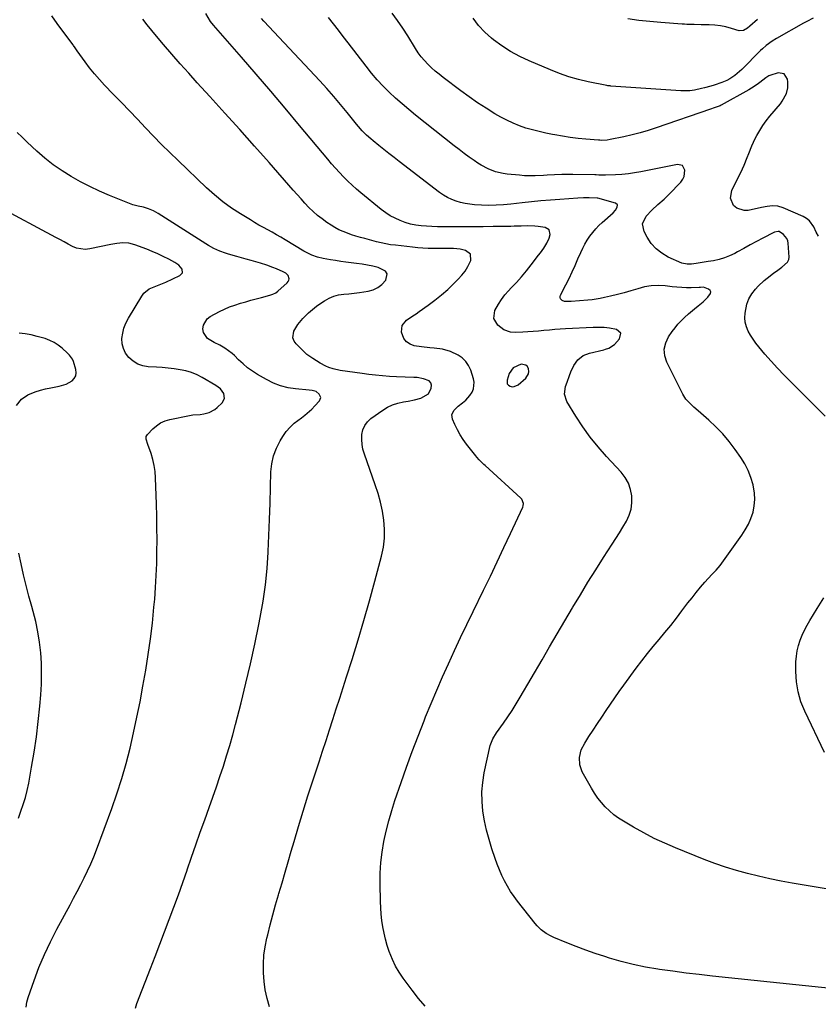
# Model space of a CAD drawing. Units: inches. Extents: x 1916189 to 1921524, y 443042 to 448372.
# Drawn here: x 1920458 to 1920899, y 446550 to 447094 of the extents above; entities that cross this region are included whole.
import ezdxf

# ---------------------------------------------------------------- set-up
doc = ezdxf.new("R2010")
doc.units = ezdxf.units.IN
doc.header["$MEASUREMENT"] = 0
for name, color, linetype in [('1', 7, 'Continuous'), ('7', 7, 'Continuous'), ('8', 7, 'Continuous')]:
    doc.layers.add(name, color=color, linetype=linetype)

msp = doc.modelspace()

# ---------------------------------------------------------------- linework, layer by layer
at = {"layer": '1', "color": 18}
msp.add_polyline3d([(1920730.46, 446901.7, 1958), (1920728.34, 446898.49, 1958), (1920727.1, 446894.79, 1958), (1920727.23, 446892.79, 1958), (1920727.85, 446892.05, 1958), (1920728.74, 446891.45, 1958), (1920729.93, 446891.25, 1958), (1920731.08, 446891.28, 1958), (1920733.2, 446892.29, 1958), (1920737.43, 446895.89, 1958), (1920739, 446898.29, 1958), (1920739.16, 446899.68, 1958), (1920739.02, 446901.16, 1958), (1920738.33, 446902.34, 1958), (1920737.45, 446903.21, 1958), (1920734.91, 446903.64, 1958), (1920730.46, 446901.7, 1958)], dxfattribs=at)
at = {"layer": '7', "color": 18}
for points in [[(1920899.08, 446974.33, 1966), (1920897.75, 446976.65, 1966), (1920896.44, 446979.42, 1966), (1920894.02, 446982.85, 1966), (1920892.39, 446984.14, 1966), (1920890.55, 446985.21, 1966), (1920879.51, 446990.06, 1966), (1920876.65, 446990.92, 1966), (1920873.66, 446991.07, 1966), (1920870.63, 446990.75, 1966), (1920867.63, 446990.21, 1966), (1920860.23, 446988.59, 1966), (1920857.95, 446988.48, 1966), (1920853.9, 446989.85, 1966), (1920852.14, 446991.32, 1966), (1920850.39, 446995.3, 1966), (1920851.12, 446999.58, 1966), (1920856.99, 447011.46, 1966), (1920857.96, 447013.53, 1966), (1920859.72, 447017.75, 1966), (1920860.52, 447019.92, 1966), (1920862.16, 447024.15, 1966), (1920864.1, 447028.26, 1966), (1920864.97, 447029.95, 1966), (1920866.55, 447032.76, 1966), (1920868.24, 447035.49, 1966), (1920870.12, 447038.09, 1966), (1920872.13, 447040.61, 1966), (1920878.01, 447047.5, 1966), (1920879.02, 447048.81, 1966), (1920881.35, 447053.14, 1966), (1920882.13, 447056.29, 1966), (1920882.13, 447059.54, 1966), (1920881.95, 447061.07, 1966), (1920880.13, 447063.99, 1966), (1920876.73, 447064.48, 1966), (1920872.07, 447063.06, 1966), (1920871.61, 447062.89, 1966), (1920869.98, 447061.87, 1966), (1920866.67, 447059.26, 1966), (1920865.19, 447058.15, 1966), (1920862.1, 447056.09, 1966), (1920860.49, 447055.15, 1966), (1920845.31, 447046.74, 1966), (1920844.65, 447046.41, 1966), (1920841.37, 447045.21, 1966), (1920839.44, 447044.55, 1966), (1920809.45, 447034.16, 1966), (1920805.03, 447032.73, 1966), (1920800.58, 447031.41, 1966), (1920796.08, 447030.27, 1966), (1920791.55, 447029.25, 1966), (1920784.03, 447027.7, 1966), (1920782.43, 447027.43, 1966), (1920779.2, 447027.25, 1966), (1920778.39, 447027.28, 1966), (1920777.58, 447027.33, 1966), (1920770.59, 447027.91, 1966), (1920766.3, 447028.33, 1966), (1920762.01, 447028.84, 1966), (1920757.75, 447029.49, 1966), (1920753.5, 447030.22, 1966), (1920752.24, 447030.46, 1966), (1920748.52, 447031.23, 1966), (1920744.82, 447032.07, 1966), (1920741.15, 447033.04, 1966), (1920737.49, 447034.08, 1966), (1920733.91, 447035.3, 1966), (1920730.4, 447036.69, 1966), (1920726.99, 447038.32, 1966), (1920723.65, 447040.1, 1966), (1920720.4, 447041.99, 1966), (1920715.55, 447044.94, 1966), (1920710.78, 447047.99, 1966), (1920706.13, 447051.23, 1966), (1920701.55, 447054.58, 1966), (1920691.8, 447061.99, 1966), (1920689.62, 447063.72, 1966), (1920687.49, 447065.51, 1966), (1920685.44, 447067.38, 1966), (1920683.44, 447069.31, 1966), (1920681.54, 447071.34, 1966), (1920679.75, 447073.44, 1966), (1920678.1, 447075.67, 1966), (1920676.56, 447077.97, 1966), (1920672.25, 447084.88, 1966), (1920669.49, 447089.17, 1966), (1920666.66, 447093.4, 1966), (1920663.71, 447097.55, 1966)], [(1920596, 446548.86, 1956), (1920594.67, 446553.48, 1956), (1920593.61, 446558.16, 1956), (1920592.96, 446562.9, 1956), (1920592.58, 446567.7, 1956), (1920592.61, 446572.51, 1956), (1920592.91, 446577.3, 1956), (1920593.6, 446582.04, 1956), (1920594.55, 446586.76, 1956), (1920594.98, 446588.53, 1956), (1920596.38, 446594.09, 1956), (1920597.84, 446599.65, 1956), (1920599.37, 446605.18, 1956), (1920600.96, 446610.7, 1956), (1920601.17, 446611.41, 1956), (1920602.89, 446617.27, 1956), (1920604.6, 446623.14, 1956), (1920606.31, 446629, 1956), (1920608.01, 446634.87, 1956), (1920609.51, 446640.06, 1956), (1920612, 446648.51, 1956), (1920614.56, 446656.94, 1956), (1920617.21, 446665.34, 1956), (1920619.93, 446673.72, 1956), (1920623.4, 446684.19, 1956), (1920625.32, 446690.03, 1956), (1920627.23, 446695.87, 1956), (1920629.12, 446701.71, 1956), (1920630.99, 446707.56, 1956), (1920632.86, 446713.42, 1956), (1920634.72, 446719.27, 1956), (1920636.59, 446725.12, 1956), (1920638.45, 446730.98, 1956), (1920641.55, 446740.69, 1956), (1920644.88, 446751.42, 1956), (1920648.12, 446762.18, 1956), (1920651.2, 446772.99, 1956), (1920654.18, 446783.82, 1956), (1920657.89, 446797.73, 1956), (1920658.9, 446802.63, 1956), (1920659.5, 446807.56, 1956), (1920659.52, 446812.52, 1956), (1920659.14, 446817.51, 1956), (1920658.3, 446822.49, 1956), (1920657.26, 446827.41, 1956), (1920655.92, 446832.26, 1956), (1920654.38, 446837.06, 1956), (1920648.33, 446854.06, 1956), (1920647.58, 446856.71, 1956), (1920647.06, 446859.39, 1956), (1920646.9, 446862.11, 1956), (1920646.96, 446864.87, 1956), (1920647.55, 446867.45, 1956), (1920648.52, 446869.81, 1956), (1920650.07, 446871.85, 1956), (1920652, 446873.66, 1956), (1920658.55, 446878.35, 1956), (1920661.19, 446879.96, 1956), (1920663.93, 446881.3, 1956), (1920666.84, 446882.23, 1956), (1920669.86, 446882.88, 1956), (1920672.48, 446883.25, 1956), (1920676.03, 446883.93, 1956), (1920679.5, 446884.95, 1956), (1920683.67, 446887.31, 1956), (1920685.3, 446890.39, 1956), (1920685.34, 446892.11, 1956), (1920684.96, 446893.41, 1956), (1920684.04, 446894.41, 1956), (1920681.01, 446895.66, 1956), (1920677.46, 446896.26, 1956), (1920675.67, 446896.39, 1956), (1920666.07, 446896.72, 1956), (1920662.22, 446896.91, 1956), (1920658.38, 446897.18, 1956), (1920654.55, 446897.56, 1956), (1920650.73, 446898.02, 1956), (1920647.14, 446898.5, 1956), (1920643.09, 446899.04, 1956), (1920639.03, 446899.55, 1956), (1920635.01, 446900.2, 1956), (1920631.04, 446901.16, 1956), (1920628.79, 446901.88, 1956), (1920627.13, 446902.54, 1956), (1920623.98, 446904.25, 1956), (1920619.83, 446906.9, 1956), (1920616.6, 446909.09, 1956), (1920614.66, 446910.82, 1956), (1920610.61, 446914.85, 1956), (1920609.54, 446916.46, 1956), (1920608.91, 446918.15, 1956), (1920609.44, 446921.82, 1956), (1920611.63, 446925.53, 1956), (1920614.34, 446928.87, 1956), (1920617.47, 446932.01, 1956), (1920619.63, 446933.95, 1956), (1920621.93, 446935.74, 1956), (1920624.32, 446937.42, 1956), (1920626.32, 446938.73, 1956), (1920628.82, 446940.1, 1956), (1920631.41, 446941.21, 1956), (1920634.14, 446941.91, 1956), (1920636.96, 446942.35, 1956), (1920639.84, 446942.6, 1956), (1920642.73, 446942.91, 1956), (1920645.6, 446943.29, 1956), (1920650.43, 446944.03, 1956), (1920653.19, 446944.81, 1956), (1920655.75, 446945.95, 1956), (1920657.98, 446947.63, 1956), (1920660.23, 446949.98, 1956), (1920660.9, 446953.55, 1956), (1920659.95, 446954.95, 1956), (1920655.95, 446956.98, 1956), (1920653.04, 446957.81, 1956), (1920650.08, 446958.39, 1956), (1920647.08, 446958.82, 1956), (1920644.08, 446959.23, 1956), (1920640.98, 446959.65, 1956), (1920638.14, 446960.04, 1956), (1920635.3, 446960.44, 1956), (1920632.46, 446960.85, 1956), (1920629.62, 446961.28, 1956), (1920625.6, 446961.95, 1956), (1920622.41, 446962.76, 1956), (1920619.31, 446963.88, 1956), (1920614.91, 446966.11, 1956), (1920604.63, 446972.35, 1956), (1920602.25, 446973.76, 1956), (1920599.86, 446975.15, 1956), (1920597.44, 446976.49, 1956), (1920595.01, 446977.8, 1956), (1920592.58, 446979.12, 1956), (1920590.17, 446980.46, 1956), (1920587.78, 446981.86, 1956), (1920585.42, 446983.29, 1956), (1920580, 446986.63, 1956), (1920575.05, 446989.9, 1956), (1920570.26, 446993.37, 1956), (1920565.69, 446997.13, 1956), (1920561.27, 447001.08, 1956), (1920545.57, 447016.05, 1956), (1920540.96, 447020.51, 1956), (1920536.4, 447025.02, 1956), (1920531.91, 447029.6, 1956), (1920527.47, 447034.23, 1956), (1920523.06, 447038.89, 1956), (1920518.64, 447043.54, 1956), (1920514.21, 447048.18, 1956), (1920509.76, 447052.8, 1956), (1920504.93, 447057.82, 1956), (1920502.07, 447060.91, 1956), (1920499.31, 447064.07, 1956), (1920496.68, 447067.34, 1956), (1920494.14, 447070.68, 1956), (1920489.77, 447076.69, 1956), (1920488.66, 447078.32, 1956), (1920487.84, 447079.54, 1956), (1920487.55, 447079.94, 1956), (1920481.94, 447087.55, 1956), (1920478.85, 447091.75, 1956), (1920475.75, 447095.95, 1956)], [(1920681.93, 446549.25, 1958), (1920678.23, 446553.53, 1958), (1920674.71, 446557.98, 1958), (1920669.76, 446564.72, 1958), (1920667.56, 446568, 1958), (1920665.56, 446571.38, 1958), (1920663.86, 446574.93, 1958), (1920662.06, 446579.41, 1958), (1920660.96, 446582.76, 1958), (1920659.98, 446586.14, 1958), (1920659.19, 446589.56, 1958), (1920658.52, 446593.02, 1958), (1920658.03, 446596.51, 1958), (1920657.63, 446600.01, 1958), (1920657.39, 446603.52, 1958), (1920657.24, 446607.04, 1958), (1920657.05, 446616.71, 1958), (1920657.13, 446622.59, 1958), (1920657.45, 446628.45, 1958), (1920658.15, 446634.28, 1958), (1920659.11, 446640.08, 1958), (1920660.37, 446645.84, 1958), (1920661.78, 446651.55, 1958), (1920663.42, 446657.2, 1958), (1920665.22, 446662.81, 1958), (1920668.58, 446672.62, 1958), (1920671.61, 446681.23, 1958), (1920674.72, 446689.82, 1958), (1920677.96, 446698.35, 1958), (1920681.29, 446706.85, 1958), (1920682.15, 446709, 1958), (1920685.17, 446716.38, 1958), (1920688.26, 446723.73, 1958), (1920691.46, 446731.04, 1958), (1920694.72, 446738.31, 1958), (1920698.07, 446745.55, 1958), (1920701.46, 446752.77, 1958), (1920704.9, 446759.96, 1958), (1920708.37, 446767.14, 1958), (1920714.13, 446778.9, 1958), (1920717.92, 446786.71, 1958), (1920721.69, 446794.54, 1958), (1920725.4, 446802.4, 1958), (1920729.09, 446810.26, 1958), (1920735.83, 446824.78, 1958), (1920736.05, 446825.41, 1958), (1920736.19, 446826.7, 1958), (1920735.24, 446829.13, 1958), (1920734.79, 446829.63, 1958), (1920715.03, 446847.74, 1958), (1920714.35, 446848.36, 1958), (1920711.72, 446850.94, 1958), (1920710.5, 446852.31, 1958), (1920709.91, 446853.02, 1958), (1920704.79, 446859.55, 1958), (1920702.94, 446862.1, 1958), (1920701.22, 446864.73, 1958), (1920699.69, 446867.48, 1958), (1920698.29, 446870.31, 1958), (1920696.97, 446873.26, 1958), (1920696.64, 446875.92, 1958), (1920697.85, 446878.31, 1958), (1920700.09, 446880.42, 1958), (1920702.52, 446882.32, 1958), (1920704.3, 446883.73, 1958), (1920706.63, 446886.35, 1958), (1920707.8, 446888.23, 1958), (1920708.51, 446890.02, 1958), (1920708.88, 446893.72, 1958), (1920708.54, 446895.62, 1958), (1920707.07, 446900.37, 1958), (1920705.91, 446902.95, 1958), (1920704.41, 446905.24, 1958), (1920702.4, 446907.11, 1958), (1920700.06, 446908.69, 1958), (1920695.84, 446910.69, 1958), (1920691.43, 446911.95, 1958), (1920686.81, 446912.5, 1958), (1920684.49, 446912.74, 1958), (1920679.86, 446913.34, 1958), (1920675.9, 446913.9, 1958), (1920673.54, 446914.72, 1958), (1920671.56, 446915.96, 1958), (1920670.17, 446917.84, 1958), (1920668.88, 446921.39, 1958), (1920669.19, 446925.07, 1958), (1920671.54, 446927.92, 1958), (1920675.12, 446930.29, 1958), (1920676.89, 446931.51, 1958), (1920678.65, 446932.73, 1958), (1920683.55, 446936.2, 1958), (1920687.28, 446938.99, 1958), (1920690.91, 446941.89, 1958), (1920694.38, 446944.98, 1958), (1920697.75, 446948.18, 1958), (1920700.2, 446950.64, 1958), (1920702.14, 446952.8, 1958), (1920703.9, 446955.08, 1958), (1920705.4, 446957.54, 1958), (1920707.08, 446960.92, 1958), (1920706.99, 446964.4, 1958), (1920704.24, 446966.52, 1958), (1920701.15, 446967.13, 1958), (1920697.56, 446967.52, 1958), (1920693.93, 446967.57, 1958), (1920690.29, 446967.57, 1958), (1920686.37, 446967.57, 1958), (1920683.5, 446967.62, 1958), (1920680.64, 446967.73, 1958), (1920677.78, 446967.94, 1958), (1920674.93, 446968.22, 1958), (1920665.45, 446969.3, 1958), (1920662.83, 446969.66, 1958), (1920660.23, 446970.09, 1958), (1920657.65, 446970.64, 1958), (1920655.09, 446971.26, 1958), (1920648.56, 446972.99, 1958), (1920646.14, 446973.67, 1958), (1920643.72, 446974.39, 1958), (1920641.33, 446975.16, 1958), (1920638.95, 446975.98, 1958), (1920636.61, 446976.9, 1958), (1920634.33, 446977.93, 1958), (1920632.13, 446979.13, 1958), (1920629.98, 446980.42, 1958), (1920627.58, 446981.99, 1958), (1920624.96, 446983.84, 1958), (1920622.43, 446985.81, 1958), (1920620.04, 446987.96, 1958), (1920617.76, 446990.22, 1958), (1920615.56, 446992.58, 1958), (1920613.38, 446994.96, 1958), (1920611.22, 446997.36, 1958), (1920609.08, 446999.77, 1958), (1920595.78, 447014.96, 1958), (1920587.69, 447024.14, 1958), (1920579.56, 447033.27, 1958), (1920571.37, 447042.35, 1958), (1920563.13, 447051.4, 1958), (1920556.1, 447059.06, 1958), (1920551.38, 447064.27, 1958), (1920546.7, 447069.52, 1958), (1920542.09, 447074.83, 1958), (1920537.52, 447080.17, 1958), (1920533.62, 447084.78, 1958), (1920531.06, 447087.87, 1958), (1920528.52, 447090.98, 1958), (1920526.05, 447094.13, 1958)], [(1920921.03, 446610.98, 1962), (1920884.52, 446617.19, 1962), (1920878.32, 446618.32, 1962), (1920872.13, 446619.55, 1962), (1920865.97, 446620.92, 1962), (1920859.84, 446622.39, 1962), (1920853.76, 446624.05, 1962), (1920847.73, 446625.88, 1962), (1920841.79, 446627.96, 1962), (1920835.9, 446630.2, 1962), (1920820.16, 446636.57, 1962), (1920814.21, 446639.13, 1962), (1920808.35, 446641.86, 1962), (1920802.62, 446644.85, 1962), (1920796.97, 446648.01, 1962), (1920791.35, 446651.32, 1962), (1920788.66, 446653.06, 1962), (1920786.07, 446654.94, 1962), (1920783.65, 446657.03, 1962), (1920781.34, 446659.25, 1962), (1920779.21, 446661.65, 1962), (1920777.21, 446664.15, 1962), (1920775.4, 446666.79, 1962), (1920773.73, 446669.53, 1962), (1920768.64, 446678.62, 1962), (1920767.23, 446682.49, 1962), (1920767.1, 446686.6, 1962), (1920768.1, 446690.68, 1962), (1920769.98, 446694.43, 1962), (1920772.32, 446698.04, 1962), (1920774.67, 446701.64, 1962), (1920777.01, 446705.23, 1962), (1920779.36, 446708.82, 1962), (1920781.72, 446712.41, 1962), (1920784.13, 446715.99, 1962), (1920786.56, 446719.53, 1962), (1920789.04, 446723.04, 1962), (1920791.56, 446726.53, 1962), (1920798.42, 446735.88, 1962), (1920801.46, 446739.92, 1962), (1920804.55, 446743.91, 1962), (1920807.74, 446747.83, 1962), (1920810.99, 446751.7, 1962), (1920814.24, 446755.56, 1962), (1920817.45, 446759.47, 1962), (1920820.58, 446763.44, 1962), (1920823.66, 446767.44, 1962), (1920826.96, 446771.83, 1962), (1920829.22, 446774.75, 1962), (1920831.54, 446777.64, 1962), (1920833.93, 446780.47, 1962), (1920836.36, 446783.25, 1962), (1920840.18, 446787.51, 1962), (1920842.5, 446789.96, 1962), (1920844.68, 446792.54, 1962), (1920856.69, 446809.18, 1962), (1920858.62, 446812.18, 1962), (1920860.34, 446815.29, 1962), (1920861.72, 446818.56, 1962), (1920862.88, 446821.94, 1962), (1920863.59, 446825.41, 1962), (1920863.94, 446828.88, 1962), (1920863.75, 446832.37, 1962), (1920862.91, 446837.07, 1962), (1920861.71, 446841.07, 1962), (1920860.23, 446844.94, 1962), (1920858.31, 446848.62, 1962), (1920856.11, 446852.17, 1962), (1920852.97, 446856.63, 1962), (1920849.69, 446860.97, 1962), (1920846.2, 446865.13, 1962), (1920842.43, 446869.04, 1962), (1920838.46, 446872.76, 1962), (1920832.62, 446877.87, 1962), (1920830.25, 446879.97, 1962), (1920827.91, 446882.11, 1962), (1920825.81, 446884.44, 1962), (1920824.16, 446887.1, 1962), (1920815.31, 446904.71, 1962), (1920814.2, 446908.33, 1962), (1920813.87, 446911.9, 1962), (1920814.69, 446915.38, 1962), (1920816.29, 446918.81, 1962), (1920818.3, 446921.73, 1962), (1920819.83, 446923.79, 1962), (1920821.44, 446925.78, 1962), (1920823.2, 446927.65, 1962), (1920825.04, 446929.44, 1962), (1920827.31, 446931.47, 1962), (1920830.52, 446934.17, 1962), (1920832.65, 446935.85, 1962), (1920835.39, 446938.14, 1962), (1920837.97, 446940.63, 1962), (1920839.47, 446942.68, 1962), (1920839.56, 446943.56, 1962), (1920839.14, 446944.34, 1962), (1920838.36, 446945.04, 1962), (1920835.61, 446946.11, 1962), (1920833.91, 446946.04, 1962), (1920833.06, 446946, 1962), (1920828.7, 446945.9, 1962), (1920826.1, 446945.9, 1962), (1920823.5, 446945.97, 1962), (1920820.9, 446946.16, 1962), (1920818.31, 446946.41, 1962), (1920814.38, 446946.88, 1962), (1920810.53, 446947.09, 1962), (1920806.72, 446946.96, 1962), (1920802.95, 446946.33, 1962), (1920799.22, 446945.37, 1962), (1920795.5, 446944.2, 1962), (1920791.76, 446943.1, 1962), (1920787.99, 446942.1, 1962), (1920784.2, 446941.18, 1962), (1920780.85, 446940.42, 1962), (1920778.58, 446939.95, 1962), (1920774, 446939.22, 1962), (1920771.61, 446938.95, 1962), (1920767.07, 446938.59, 1962), (1920762.52, 446938.34, 1962), (1920758.75, 446938.27, 1962), (1920757.52, 446938.8, 1962), (1920756.66, 446939.84, 1962), (1920756.47, 446940.43, 1962), (1920756.5, 446941.06, 1962), (1920756.69, 446941.7, 1962), (1920759.59, 446947.48, 1962), (1920761.34, 446951.04, 1962), (1920763.05, 446954.63, 1962), (1920764.68, 446958.25, 1962), (1920766.26, 446961.89, 1962), (1920767.76, 446965.42, 1962), (1920768.84, 446967.76, 1962), (1920770.02, 446970.03, 1962), (1920771.35, 446972.22, 1962), (1920772.78, 446974.36, 1962), (1920774.36, 446976.39, 1962), (1920776.02, 446978.35, 1962), (1920777.8, 446980.19, 1962), (1920779.67, 446981.95, 1962), (1920785.68, 446987.25, 1962), (1920786.97, 446988.65, 1962), (1920787.97, 446990.28, 1962), (1920787.99, 446991.65, 1962), (1920786.95, 446992.54, 1962), (1920777.15, 446995.31, 1962), (1920776.89, 446995.38, 1962), (1920772.42, 446995.51, 1962), (1920769.28, 446995.45, 1962), (1920766.14, 446995.28, 1962), (1920756.17, 446994.61, 1962), (1920750.99, 446994.23, 1962), (1920745.81, 446993.81, 1962), (1920740.64, 446993.32, 1962), (1920735.47, 446992.79, 1962), (1920729.17, 446992.11, 1962), (1920725.13, 446991.73, 1962), (1920721.08, 446991.47, 1962), (1920717.03, 446991.37, 1962), (1920712.98, 446991.49, 1962), (1920709.16, 446991.71, 1962), (1920706.58, 446991.96, 1962), (1920704.02, 446992.34, 1962), (1920701.49, 446992.91, 1962), (1920699, 446993.62, 1962), (1920696.58, 446994.55, 1962), (1920694.24, 446995.63, 1962), (1920692.03, 446996.94, 1962), (1920689.9, 446998.41, 1962), (1920667.64, 447015.54, 1962), (1920664.78, 447017.75, 1962), (1920661.93, 447019.98, 1962), (1920659.09, 447022.23, 1962), (1920656.27, 447024.49, 1962), (1920653.15, 447026.99, 1962), (1920651.91, 447028.03, 1962), (1920649.5, 447030.19, 1962), (1920647.21, 447032.47, 1962), (1920645.05, 447034.88, 1962), (1920644.02, 447036.12, 1962), (1920638.83, 447042.61, 1962), (1920635.18, 447047.07, 1962), (1920631.46, 447051.48, 1962), (1920627.63, 447055.8, 1962), (1920623.74, 447060.06, 1962), (1920592.94, 447093.01, 1962), (1920591.53, 447094.55, 1962)], [(1920902.65, 446875.06, 1964), (1920898.7, 446879.01, 1964), (1920894.75, 446882.96, 1964), (1920890.78, 446886.9, 1964), (1920886.81, 446890.82, 1964), (1920883.72, 446893.87, 1964), (1920880.03, 446897.6, 1964), (1920876.42, 446901.39, 1964), (1920872.91, 446905.29, 1964), (1920869.47, 446909.24, 1964), (1920866.12, 446913.21, 1964), (1920864.48, 446915.28, 1964), (1920862.94, 446917.42, 1964), (1920861.55, 446919.65, 1964), (1920860.26, 446921.95, 1964), (1920859.28, 446924.34, 1964), (1920858.61, 446926.79, 1964), (1920858.39, 446929.32, 1964), (1920858.47, 446931.9, 1964), (1920859.4, 446936.8, 1964), (1920860.49, 446939.81, 1964), (1920862.14, 446942.55, 1964), (1920864.16, 446945.12, 1964), (1920865.78, 446946.81, 1964), (1920868.93, 446949.81, 1964), (1920872.34, 446952.53, 1964), (1920874.4, 446954.03, 1964), (1920875.86, 446955.1, 1964), (1920878.78, 446957.24, 1964), (1920881.95, 446959.94, 1964), (1920882.65, 446961.56, 1964), (1920882.74, 446962.74, 1964), (1920882.31, 446970.44, 1964), (1920882.04, 446971.85, 1964), (1920881.55, 446973.14, 1964), (1920879.72, 446975.26, 1964), (1920877.24, 446976.88, 1964), (1920876.77, 446976.96, 1964), (1920874.81, 446976.6, 1964), (1920874.34, 446976.39, 1964), (1920868.24, 446973.2, 1964), (1920864.74, 446971.35, 1964), (1920861.24, 446969.49, 1964), (1920857.76, 446967.61, 1964), (1920854.28, 446965.72, 1964), (1920852.75, 446964.88, 1964), (1920849.94, 446963.52, 1964), (1920847.07, 446962.36, 1964), (1920844.09, 446961.48, 1964), (1920841.04, 446960.79, 1964), (1920838.15, 446960.29, 1964), (1920834.84, 446959.74, 1964), (1920831.53, 446959.24, 1964), (1920829, 446958.9, 1964), (1920826.6, 446958.81, 1964), (1920823.53, 446959.52, 1964), (1920816.12, 446962.83, 1964), (1920812.54, 446964.89, 1964), (1920809.33, 446967.35, 1964), (1920806.66, 446970.39, 1964), (1920804.37, 446973.83, 1964), (1920802.7, 446976.98, 1964), (1920801.9, 446981.18, 1964), (1920803.86, 446985.41, 1964), (1920806.96, 446988.72, 1964), (1920810.32, 446991.76, 1964), (1920813.74, 446994.74, 1964), (1920816.44, 446997.4, 1964), (1920823.04, 447004.26, 1964), (1920824.12, 447005.74, 1964), (1920824.91, 447007.32, 1964), (1920825.3, 447010.89, 1964), (1920823.88, 447013.35, 1964), (1920821.11, 447013.96, 1964), (1920801, 447009.9, 1964), (1920797.53, 447009.29, 1964), (1920794.05, 447008.79, 1964), (1920790.54, 447008.46, 1964), (1920787.02, 447008.25, 1964), (1920781.45, 447008.05, 1964), (1920779.97, 447008.03, 1964), (1920777.75, 447008.1, 1964), (1920776.27, 447008.15, 1964), (1920775.53, 447008.17, 1964), (1920763.33, 447008.46, 1964), (1920761.33, 447008.48, 1964), (1920757.31, 447008.44, 1964), (1920753.29, 447008.27, 1964), (1920749.28, 447008.04, 1964), (1920747.28, 447007.91, 1964), (1920742.58, 447007.66, 1964), (1920739.68, 447007.63, 1964), (1920736.78, 447007.75, 1964), (1920733.89, 447007.96, 1964), (1920727.16, 447008.61, 1964), (1920724.99, 447008.92, 1964), (1920720.74, 447009.92, 1964), (1920716.65, 447011.47, 1964), (1920712.79, 447013.51, 1964), (1920710.94, 447014.69, 1964), (1920708.92, 447016.08, 1964), (1920706.12, 447018.05, 1964), (1920703.35, 447020.06, 1964), (1920700.61, 447022.13, 1964), (1920697.91, 447024.23, 1964), (1920676.53, 447041.2, 1964), (1920672.8, 447044.25, 1964), (1920669.14, 447047.35, 1964), (1920665.56, 447050.56, 1964), (1920662.04, 447053.84, 1964), (1920658.65, 447057.24, 1964), (1920655.38, 447060.75, 1964), (1920652.26, 447064.4, 1964), (1920649.26, 447068.15, 1964), (1920639.42, 447081.07, 1964), (1920636.72, 447084.58, 1964), (1920633.99, 447088.09, 1964), (1920631.24, 447091.57, 1964), (1920628.47, 447095.03, 1964)], [(1920896.13, 447094.79, 1968), (1920892.49, 447092.93, 1968), (1920890.69, 447091.94, 1968), (1920875.87, 447083.55, 1968), (1920873.5, 447082.1, 1968), (1920870.15, 447079.63, 1968), (1920868.06, 447077.8, 1968), (1920867.07, 447076.84, 1968), (1920856.71, 447066.41, 1968), (1920855.46, 447065.22, 1968), (1920852.78, 447063.03, 1968), (1920850.05, 447061.18, 1968), (1920848.4, 447060.25, 1968), (1920845.73, 447059.23, 1968), (1920841.37, 447057.81, 1968), (1920839.64, 447057.26, 1968), (1920836.15, 447056.27, 1968), (1920834.39, 447055.82, 1968), (1920830.53, 447055.01, 1968), (1920828.05, 447054.68, 1968), (1920825.54, 447054.58, 1968), (1920823.03, 447054.63, 1968), (1920784.34, 447057.25, 1968), (1920784.06, 447057.28, 1968), (1920783.5, 447057.33, 1968), (1920782.66, 447057.44, 1968), (1920782.11, 447057.54, 1968), (1920771.89, 447059.66, 1968), (1920766.56, 447060.94, 1968), (1920761.28, 447062.42, 1968), (1920756.11, 447064.2, 1968), (1920751, 447066.2, 1968), (1920739.35, 447071.14, 1968), (1920734.14, 447073.6, 1968), (1920729.07, 447076.33, 1968), (1920724.24, 447079.45, 1968), (1920719.57, 447082.83, 1968), (1920718.55, 447083.64, 1968), (1920714.76, 447087.03, 1968), (1920711.31, 447090.7, 1968), (1920708.35, 447094.78, 1968)], [(1920521.93, 446548.04, 1954), (1920522.76, 446550.69, 1954), (1920530.26, 446569.95, 1954), (1920532.88, 446576.72, 1954), (1920535.5, 446583.5, 1954), (1920538.09, 446590.28, 1954), (1920540.67, 446597.06, 1954), (1920543.21, 446603.87, 1954), (1920545.7, 446610.69, 1954), (1920548.13, 446617.53, 1954), (1920550.5, 446624.39, 1954), (1920550.54, 446624.49, 1954), (1920552.92, 446631.41, 1954), (1920555.32, 446638.31, 1954), (1920557.77, 446645.21, 1954), (1920560.24, 446652.09, 1954), (1920562.74, 446658.96, 1954), (1920564.76, 446664.63, 1954), (1920566.73, 446670.3, 1954), (1920568.65, 446676, 1954), (1920570.52, 446681.72, 1954), (1920572.31, 446687.46, 1954), (1920574.03, 446693.22, 1954), (1920575.65, 446699.01, 1954), (1920577.19, 446704.82, 1954), (1920580.25, 446716.75, 1954), (1920582.92, 446727.5, 1954), (1920585.46, 446738.28, 1954), (1920587.82, 446749.1, 1954), (1920590.07, 446759.95, 1954), (1920590.85, 446763.88, 1954), (1920592.42, 446772.81, 1954), (1920593.72, 446781.77, 1954), (1920594.62, 446790.78, 1954), (1920595.26, 446799.83, 1954), (1920595.28, 446800.22, 1954), (1920595.67, 446809.09, 1954), (1920596.02, 446817.97, 1954), (1920596.3, 446826.85, 1954), (1920596.52, 446835.74, 1954), (1920596.7, 446844.15, 1954), (1920597.18, 446848.72, 1954), (1920598.11, 446853.14, 1954), (1920599.75, 446857.36, 1954), (1920601.86, 446861.44, 1954), (1920603.31, 446863.76, 1954), (1920605.21, 446866.43, 1954), (1920607.3, 446868.91, 1954), (1920609.68, 446871.13, 1954), (1920613.57, 446874.08, 1954), (1920615.57, 446875.58, 1954), (1920619.32, 446878.85, 1954), (1920621.06, 446880.63, 1954), (1920623.58, 446883.36, 1954), (1920624.27, 446885.31, 1954), (1920623.35, 446887.16, 1954), (1920621.67, 446888.54, 1954), (1920619.6, 446889.12, 1954), (1920617.93, 446889.28, 1954), (1920610.42, 446890.01, 1954), (1920606.19, 446890.69, 1954), (1920602.08, 446891.72, 1954), (1920598.13, 446893.27, 1954), (1920594.29, 446895.16, 1954), (1920589.43, 446897.96, 1954), (1920586.62, 446899.74, 1954), (1920583.91, 446901.67, 1954), (1920581.38, 446903.8, 1954), (1920578.95, 446906.08, 1954), (1920576.6, 446908.48, 1954), (1920575.39, 446909.62, 1954), (1920571.4, 446912.58, 1954), (1920568.49, 446914.21, 1954), (1920565.5, 446915.68, 1954), (1920561.67, 446917.84, 1954), (1920559.54, 446921.1, 1954), (1920559.14, 446923.17, 1954), (1920559.47, 446925.26, 1954), (1920561.48, 446928.65, 1954), (1920563.15, 446929.95, 1954), (1920568.3, 446932.69, 1954), (1920571.08, 446934.05, 1954), (1920573.9, 446935.29, 1954), (1920576.8, 446936.35, 1954), (1920579.94, 446937.33, 1954), (1920582.83, 446938.14, 1954), (1920585.73, 446938.94, 1954), (1920588.62, 446939.73, 1954), (1920591.52, 446940.52, 1954), (1920596.11, 446941.75, 1954), (1920596.71, 446941.92, 1954), (1920597.88, 446942.33, 1954), (1920599.54, 446943.15, 1954), (1920600.53, 446943.9, 1954), (1920605.82, 446948.6, 1954), (1920606.36, 446949.3, 1954), (1920606.72, 446950.05, 1954), (1920606.79, 446950.88, 1954), (1920606.27, 446952.6, 1954), (1920605.07, 446953.92, 1954), (1920603.57, 446954.7, 1954), (1920599.82, 446956.29, 1954), (1920597.78, 446957.14, 1954), (1920594.44, 446958.4, 1954), (1920591.05, 446959.48, 1954), (1920585.81, 446960.98, 1954), (1920583.19, 446961.72, 1954), (1920580.57, 446962.46, 1954), (1920577.94, 446963.19, 1954), (1920573.4, 446964.43, 1954), (1920571.74, 446964.93, 1954), (1920568.48, 446966.09, 1954), (1920565.32, 446967.51, 1954), (1920562.27, 446969.15, 1954), (1920560.79, 446970.05, 1954), (1920534.45, 446986.86, 1954), (1920531.9, 446988.29, 1954), (1920529.2, 446989.43, 1954), (1920526.4, 446990.31, 1954), (1920523.5, 446991, 1954), (1920520.61, 446991.73, 1954), (1920517.79, 446992.72, 1954), (1920507.64, 446996.87, 1954), (1920502.21, 446999.22, 1954), (1920496.86, 447001.71, 1954), (1920491.62, 447004.43, 1954), (1920486.45, 447007.3, 1954), (1920481.45, 447010.44, 1954), (1920476.61, 447013.79, 1954), (1920472, 447017.45, 1954), (1920467.55, 447021.32, 1954), (1920462.16, 447026.33, 1954), (1920459.4, 447028.95, 1954), (1920456.68, 447031.6, 1954)], [(1920461.6, 446548.59, 1952), (1920462.04, 446551.34, 1952), (1920462.76, 446554.07, 1952), (1920465.99, 446563.36, 1952), (1920468.73, 446570.64, 1952), (1920471.7, 446577.81, 1952), (1920475.02, 446584.83, 1952), (1920478.57, 446591.75, 1952), (1920485.87, 446605.14, 1952), (1920487.88, 446608.86, 1952), (1920489.87, 446612.6, 1952), (1920491.82, 446616.35, 1952), (1920493.76, 446620.11, 1952), (1920495.61, 446623.91, 1952), (1920497.36, 446627.75, 1952), (1920498.99, 446631.65, 1952), (1920500.52, 446635.59, 1952), (1920508.9, 446658.31, 1952), (1920511.77, 446666.54, 1952), (1920514.45, 446674.84, 1952), (1920516.84, 446683.22, 1952), (1920519.03, 446691.67, 1952), (1920520.99, 446700.17, 1952), (1920522.84, 446708.7, 1952), (1920524.53, 446717.26, 1952), (1920526.11, 446725.85, 1952), (1920527.65, 446734.67, 1952), (1920529.04, 446743.34, 1952), (1920530.3, 446752.04, 1952), (1920531.33, 446760.75, 1952), (1920532.22, 446769.49, 1952), (1920532.62, 446773.92, 1952), (1920533.12, 446780.46, 1952), (1920533.51, 446787.01, 1952), (1920533.75, 446793.57, 1952), (1920533.88, 446800.13, 1952), (1920533.89, 446806.69, 1952), (1920533.85, 446813.26, 1952), (1920533.73, 446819.82, 1952), (1920533.57, 446826.39, 1952), (1920533.11, 446841, 1952), (1920532.85, 446844.41, 1952), (1920532.37, 446847.78, 1952), (1920531.59, 446851.08, 1952), (1920530.59, 446854.35, 1952), (1920528.79, 446859.41, 1952), (1920527.95, 446862.3, 1952), (1920527.99, 446863.67, 1952), (1920528.66, 446864.87, 1952), (1920531.53, 446867.9, 1952), (1920533.61, 446869.73, 1952), (1920535.85, 446871.26, 1952), (1920538.34, 446872.37, 1952), (1920540.99, 446873.18, 1952), (1920551.76, 446875.43, 1952), (1920553.73, 446875.73, 1952), (1920557.73, 446875.9, 1952), (1920559.7, 446876.23, 1952), (1920562.75, 446877.06, 1952), (1920565.72, 446878.62, 1952), (1920567.06, 446879.68, 1952), (1920569.88, 446882.28, 1952), (1920571.2, 446884.7, 1952), (1920570.78, 446887.42, 1952), (1920568.94, 446890.01, 1952), (1920566.43, 446891.98, 1952), (1920558.88, 446896.32, 1952), (1920555.96, 446897.79, 1952), (1920552.96, 446899.03, 1952), (1920549.84, 446899.94, 1952), (1920546.64, 446900.61, 1952), (1920543.38, 446901.07, 1952), (1920540.1, 446901.46, 1952), (1920536.82, 446901.77, 1952), (1920533.53, 446902.01, 1952), (1920529.06, 446902.28, 1952), (1920526.08, 446902.81, 1952), (1920523.28, 446903.75, 1952), (1920520.77, 446905.29, 1952), (1920518.27, 446907.45, 1952), (1920516.58, 446909.78, 1952), (1920515.32, 446912.26, 1952), (1920514.72, 446914.97, 1952), (1920514.55, 446917.85, 1952), (1920514.96, 446920.78, 1952), (1920515.64, 446923.64, 1952), (1920516.72, 446926.37, 1952), (1920518.06, 446929.02, 1952), (1920525.43, 446941.27, 1952), (1920526.6, 446942.82, 1952), (1920529.52, 446945.21, 1952), (1920533.16, 446946.74, 1952), (1920536.89, 446948.24, 1952), (1920538.73, 446949.04, 1952), (1920546.56, 446952.56, 1952), (1920547.93, 446954.1, 1952), (1920547.69, 446956.15, 1952), (1920545.96, 446958.29, 1952), (1920543.72, 446959.88, 1952), (1920540.33, 446961.65, 1952), (1920537.36, 446963.14, 1952), (1920534.36, 446964.56, 1952), (1920531.3, 446965.87, 1952), (1920528.22, 446967.1, 1952), (1920521.58, 446969.63, 1952), (1920518.35, 446970.47, 1952), (1920515.02, 446970.6, 1952), (1920511.65, 446970.25, 1952), (1920508.31, 446969.68, 1952), (1920496.83, 446967.29, 1952), (1920494.32, 446967.05, 1952), (1920489.48, 446967.77, 1952), (1920487.16, 446968.73, 1952), (1920484.87, 446969.98, 1952), (1920482.58, 446971.22, 1952), (1920480.28, 446972.46, 1952), (1920477.99, 446973.69, 1952), (1920445.71, 446990.9, 1952)], [(1920902.24, 446689.21, 1964), (1920891.38, 446712.01, 1964), (1920889.29, 446717.31, 1964), (1920887.7, 446722.72, 1964), (1920886.86, 446728.29, 1964), (1920886.53, 446733.98, 1964), (1920886.59, 446739.38, 1964), (1920886.78, 446742.42, 1964), (1920887.19, 446745.42, 1964), (1920887.91, 446748.35, 1964), (1920888.84, 446751.25, 1964), (1920890.01, 446754.08, 1964), (1920891.29, 446756.85, 1964), (1920892.72, 446759.55, 1964), (1920894.26, 446762.2, 1964), (1920898.31, 446768.72, 1964), (1920901.98, 446774.58, 1964)]]:
    msp.add_polyline3d(points, dxfattribs=at)
at = {"layer": '8', "color": 18}
for points in [[(1920923.64, 446557.05, 1960), (1920840.57, 446565.8, 1960), (1920833.23, 446566.62, 1960), (1920825.91, 446567.5, 1960), (1920818.59, 446568.47, 1960), (1920811.29, 446569.5, 1960), (1920810.29, 446569.65, 1960), (1920803.52, 446570.81, 1960), (1920796.8, 446572.19, 1960), (1920790.16, 446573.88, 1960), (1920783.56, 446575.78, 1960), (1920781.04, 446576.57, 1960), (1920775.76, 446578.31, 1960), (1920770.52, 446580.13, 1960), (1920765.32, 446582.09, 1960), (1920760.16, 446584.14, 1960), (1920752.9, 446587.14, 1960), (1920751.42, 446587.81, 1960), (1920748.6, 446589.39, 1960), (1920745.99, 446591.3, 1960), (1920743.67, 446593.55, 1960), (1920742.62, 446594.78, 1960), (1920732.95, 446607.14, 1960), (1920730.96, 446609.83, 1960), (1920729.08, 446612.59, 1960), (1920727.36, 446615.45, 1960), (1920725.75, 446618.38, 1960), (1920724.29, 446621.38, 1960), (1920722.92, 446624.43, 1960), (1920721.68, 446627.54, 1960), (1920720.54, 446630.68, 1960), (1920718.74, 446636.02, 1960), (1920717.16, 446641.15, 1960), (1920715.77, 446646.33, 1960), (1920714.67, 446651.58, 1960), (1920713.76, 446656.87, 1960), (1920713.29, 446662.19, 1960), (1920713.19, 446667.5, 1960), (1920713.67, 446672.78, 1960), (1920714.52, 446678.05, 1960), (1920717.8, 446693.14, 1960), (1920719.2, 446696.83, 1960), (1920721.33, 446700.2, 1960), (1920725.09, 446705.5, 1960), (1920727.5, 446708.99, 1960), (1920729.84, 446712.53, 1960), (1920732.1, 446716.12, 1960), (1920734.29, 446719.75, 1960), (1920746.41, 446740.43, 1960), (1920750.61, 446747.59, 1960), (1920754.81, 446754.75, 1960), (1920759.01, 446761.91, 1960), (1920763.21, 446769.07, 1960), (1920763.43, 446769.44, 1960), (1920767.57, 446776.39, 1960), (1920771.77, 446783.3, 1960), (1920776.06, 446790.15, 1960), (1920780.41, 446796.97, 1960), (1920785.15, 446804.29, 1960), (1920787.16, 446807.43, 1960), (1920789.13, 446810.59, 1960), (1920791.06, 446813.78, 1960), (1920792.96, 446816.98, 1960), (1920794.48, 446820.28, 1960), (1920795.56, 446823.67, 1960), (1920795.99, 446827.2, 1960), (1920795.97, 446830.95, 1960), (1920795.25, 446834.56, 1960), (1920794.1, 446837.97, 1960), (1920792.31, 446841.1, 1960), (1920790.08, 446844.03, 1960), (1920781.99, 446852.73, 1960), (1920777.36, 446858.01, 1960), (1920772.96, 446863.46, 1960), (1920768.88, 446869.17, 1960), (1920765.02, 446875.04, 1960), (1920760.06, 446883.11, 1960), (1920758.72, 446887.13, 1960), (1920759.31, 446891.32, 1960), (1920760.24, 446893.77, 1960), (1920761.61, 446897.49, 1960), (1920762.28, 446899.39, 1960), (1920763.91, 446902.9, 1960), (1920766.2, 446906.02, 1960), (1920769.14, 446908.42, 1960), (1920772.66, 446909.83, 1960), (1920780.48, 446911.66, 1960), (1920781.4, 446911.91, 1960), (1920783.19, 446912.53, 1960), (1920786.37, 446914.48, 1960), (1920789.24, 446917.69, 1960), (1920789.84, 446920.73, 1960), (1920787.54, 446922.79, 1960), (1920783.69, 446923.5, 1960), (1920780.68, 446923.87, 1960), (1920777.64, 446924, 1960), (1920774.59, 446923.96, 1960), (1920759.43, 446923.17, 1960), (1920756.44, 446922.99, 1960), (1920753.45, 446922.78, 1960), (1920750.46, 446922.52, 1960), (1920747.47, 446922.23, 1960), (1920744.38, 446921.93, 1960), (1920741.5, 446921.69, 1960), (1920738.62, 446921.51, 1960), (1920735.73, 446921.36, 1960), (1920731.95, 446921.2, 1960), (1920728.98, 446921.34, 1960), (1920725.31, 446922.59, 1960), (1920721.98, 446925.24, 1960), (1920719.73, 446928.96, 1960), (1920720.31, 446933.27, 1960), (1920722.31, 446936.86, 1960), (1920724.01, 446939.46, 1960), (1920725.92, 446941.9, 1960), (1920727.98, 446944.24, 1960), (1920729.46, 446945.77, 1960), (1920732.32, 446948.83, 1960), (1920735.1, 446951.96, 1960), (1920737.78, 446955.19, 1960), (1920740.38, 446958.47, 1960), (1920744.54, 446963.93, 1960), (1920745.49, 446965.2, 1960), (1920747.34, 446967.78, 1960), (1920749.04, 446970.45, 1960), (1920750.31, 446973.32, 1960), (1920750.87, 446975.2, 1960), (1920750.43, 446977.77, 1960), (1920748.22, 446979.16, 1960), (1920744.32, 446979.72, 1960), (1920742.43, 446979.93, 1960), (1920738.66, 446980.09, 1960), (1920734.87, 446979.94, 1960), (1920731.07, 446979.8, 1960), (1920729.18, 446979.76, 1960), (1920719.52, 446979.61, 1960), (1920713.87, 446979.55, 1960), (1920708.23, 446979.5, 1960), (1920702.58, 446979.48, 1960), (1920696.93, 446979.48, 1960), (1920691.62, 446979.49, 1960), (1920688.63, 446979.54, 1960), (1920685.64, 446979.64, 1960), (1920682.65, 446979.83, 1960), (1920679.66, 446980.06, 1960), (1920676.71, 446980.47, 1960), (1920673.8, 446981.05, 1960), (1920670.95, 446981.89, 1960), (1920668.05, 446982.94, 1960), (1920665.3, 446984.21, 1960), (1920662.64, 446985.64, 1960), (1920660.12, 446987.3, 1960), (1920657.68, 446989.11, 1960), (1920646.47, 446998.27, 1960), (1920643.98, 447000.38, 1960), (1920641.53, 447002.55, 1960), (1920639.17, 447004.8, 1960), (1920636.86, 447007.11, 1960), (1920634.61, 447009.48, 1960), (1920632.4, 447011.89, 1960), (1920630.25, 447014.35, 1960), (1920628.13, 447016.83, 1960), (1920612.59, 447035.52, 1960), (1920604.64, 447045.01, 1960), (1920596.65, 447054.46, 1960), (1920588.59, 447063.85, 1960), (1920580.48, 447073.2, 1960), (1920565.1, 447090.82, 1960), (1920563.36, 447092.94, 1960), (1920560.87, 447097.25, 1960)], [(1920865.34, 447094.05, 1970), (1920861.12, 447090.24, 1970), (1920859.79, 447089.15, 1970), (1920857.62, 447087.84, 1970), (1920855.25, 447087.78, 1970), (1920850.92, 447089.09, 1970), (1920847.91, 447089.87, 1970), (1920844.88, 447090.48, 1970), (1920841.8, 447090.83, 1970), (1920838.7, 447091.02, 1970), (1920834.32, 447091.09, 1970), (1920830.33, 447091.15, 1970), (1920826.34, 447091.25, 1970), (1920825.01, 447091.33, 1970), (1920823.69, 447091.42, 1970), (1920811.9, 447092.34, 1970), (1920805.86, 447092.88, 1970), (1920799.84, 447093.51, 1970), (1920793.83, 447094.27, 1970)], [(1920456.37, 446880.92, 1950), (1920459.02, 446884.34, 1950), (1920462.64, 446886.69, 1950), (1920466.7, 446888.35, 1950), (1920469.49, 446889.3, 1950), (1920472.34, 446890.05, 1950), (1920475.24, 446890.67, 1950), (1920479.95, 446891.5, 1950), (1920483.66, 446892.61, 1950), (1920487.01, 446894.55, 1950), (1920488.21, 446895.86, 1950), (1920489.01, 446897.3, 1950), (1920489.24, 446898.94, 1950), (1920489.08, 446900.7, 1950), (1920487.79, 446905.09, 1950), (1920487.27, 446906.42, 1950), (1920485.57, 446908.74, 1950), (1920484.54, 446909.76, 1950), (1920481.52, 446912.5, 1950), (1920479.37, 446914.19, 1950), (1920477.11, 446915.67, 1950), (1920474.68, 446916.84, 1950), (1920472.12, 446917.8, 1950), (1920467.68, 446919.03, 1950), (1920464.4, 446919.8, 1950), (1920461.08, 446920.39, 1950), (1920457.74, 446920.86, 1950)], [(1920457.37, 446653.02, 1950), (1920458.81, 446656.8, 1950), (1920460.1, 446660.61, 1950), (1920461.27, 446664.47, 1950), (1920462.23, 446668.38, 1950), (1920463.06, 446672.33, 1950), (1920464.67, 446681.12, 1950), (1920466.08, 446689.51, 1950), (1920467.33, 446697.93, 1950), (1920468.33, 446706.37, 1950), (1920469.18, 446714.83, 1950), (1920469.73, 446721.16, 1950), (1920470.08, 446726.96, 1950), (1920470.22, 446732.76, 1950), (1920470.06, 446738.55, 1950), (1920469.7, 446744.35, 1950), (1920469.03, 446750.12, 1950), (1920468.15, 446755.85, 1950), (1920466.95, 446761.52, 1950), (1920465.54, 446767.15, 1950), (1920464.8, 446769.8, 1950), (1920463.21, 446775.67, 1950), (1920461.69, 446781.56, 1950), (1920460.26, 446787.46, 1950), (1920458.9, 446793.39, 1950), (1920457.69, 446799.34, 1950)]]:
    msp.add_polyline3d(points, dxfattribs=at)

doc.saveas('drawing.dxf')
